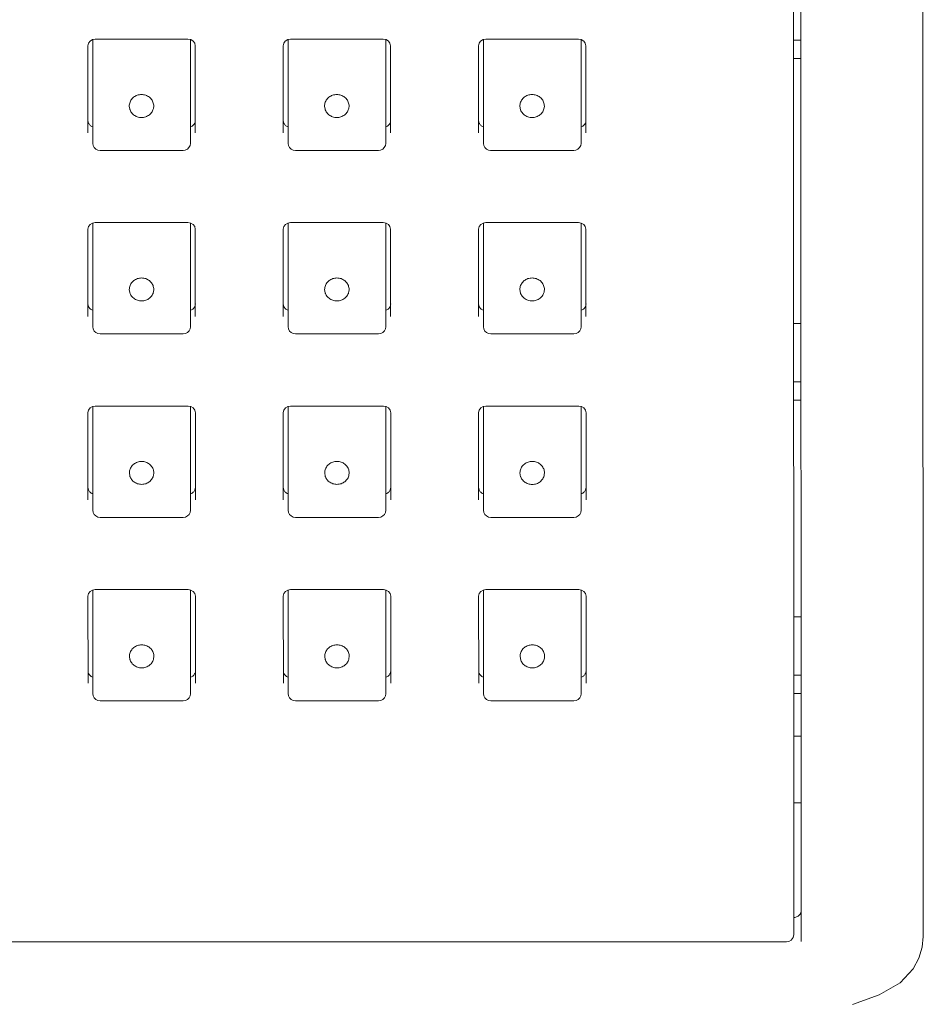
# Model space of a CAD drawing. Units: millimetres. Extents: x 1858 to 2026, y -137 to 210.
# Drawn here: x 2015 to 2026, y 144 to 156 of the extents above; entities that cross this region are included whole.
import ezdxf

# ---------------------------------------------------------------- set-up
doc = ezdxf.new("R2010")
doc.units = ezdxf.units.MM
doc.layers.get('0').update_dxf_attribs({"lineweight": 0})
doc.layers.add('02___PRT_ALL_AXES', color=7, linetype='Continuous', lineweight=0)

msp = doc.modelspace()

# ---------------------------------------------------------------- linework, layer by layer
at = {"color": 7, "linetype": 'Continuous', "lineweight": 0}
for p, q in [((2025.704, 166.895), (2025.712, 144.625)), ((2024.203, 165.537), (2024.21, 144.564)), ((2024.113, 165.453), (2024.12, 144.648)), ((2015.446, 155.576), (2015.453, 155.608)), ((2015.446, 154.505), (2015.446, 155.576)), ((2015.502, 155.651), (2015.536, 155.657)), ((2015.506, 155.335), (2015.506, 155.652)), ((2015.536, 155.657), (2016.676, 155.657)), ((2016.759, 155.608), (2016.766, 155.576)), ((2016.766, 155.576), (2016.766, 154.505)), ((2017.846, 155.576), (2017.853, 155.608)), ((2017.846, 154.505), (2017.846, 155.576)), ((2017.902, 155.651), (2017.936, 155.657)), ((2017.906, 155.335), (2017.906, 155.652)), ((2017.936, 155.657), (2019.076, 155.657)), ((2019.159, 155.608), (2019.166, 155.576)), ((2019.166, 155.576), (2019.166, 154.505)), ((2020.246, 155.576), (2020.253, 155.608)), ((2020.246, 154.505), (2020.246, 155.576)), ((2020.302, 155.651), (2020.336, 155.657)), ((2020.306, 155.335), (2020.306, 155.652)), ((2020.336, 155.657), (2021.476, 155.657)), ((2021.559, 155.608), (2021.566, 155.576)), ((2021.566, 155.576), (2021.566, 154.505)), ((2024.116, 155.646), (2024.207, 155.646)), ((2015.506, 155.335), (2015.506, 154.376)), ((2016.706, 154.376), (2016.706, 155.335)), ((2017.906, 155.335), (2017.906, 154.376)), ((2019.106, 154.376), (2019.106, 155.335)), ((2020.306, 155.335), (2020.306, 154.376)), ((2021.506, 154.376), (2021.506, 155.335)), ((2024.208, 155.42), (2024.116, 155.42)), ((2016.702, 154.349), (2016.689, 154.325)), ((2016.706, 154.376), (2016.702, 154.349)), ((2019.102, 154.349), (2019.089, 154.325)), ((2019.106, 154.376), (2019.102, 154.349)), ((2021.502, 154.349), (2021.489, 154.325)), ((2021.506, 154.376), (2021.502, 154.349)), ((2015.568, 154.293), (2015.543, 154.305)), ((2015.596, 154.288), (2015.568, 154.293)), ((2015.596, 154.288), (2016.616, 154.288)), ((2016.644, 154.293), (2016.616, 154.288)), ((2017.968, 154.293), (2017.943, 154.305)), ((2017.996, 154.288), (2017.968, 154.293)), ((2017.996, 154.288), (2019.016, 154.288)), ((2019.044, 154.293), (2019.016, 154.288)), ((2020.368, 154.293), (2020.343, 154.305)), ((2020.396, 154.288), (2020.368, 154.293)), ((2020.396, 154.288), (2021.416, 154.288)), ((2021.444, 154.293), (2021.416, 154.288)), ((2015.503, 153.396), (2015.537, 153.402)), ((2015.506, 153.08), (2015.507, 153.396)), ((2015.537, 153.402), (2016.677, 153.402)), ((2017.903, 153.396), (2017.937, 153.402)), ((2017.906, 153.08), (2017.907, 153.396)), ((2017.937, 153.402), (2019.077, 153.402)), ((2020.303, 153.396), (2020.337, 153.402)), ((2020.306, 153.08), (2020.307, 153.396)), ((2020.337, 153.402), (2021.477, 153.402)), ((2015.447, 153.321), (2015.454, 153.353)), ((2015.447, 152.249), (2015.447, 153.321)), ((2016.759, 153.353), (2016.767, 153.321)), ((2016.767, 153.321), (2016.767, 152.249)), ((2017.847, 153.321), (2017.854, 153.353)), ((2017.847, 152.249), (2017.847, 153.321)), ((2019.159, 153.353), (2019.167, 153.321)), ((2019.167, 153.321), (2019.167, 152.249)), ((2020.247, 153.321), (2020.254, 153.353)), ((2020.247, 152.249), (2020.247, 153.321)), ((2021.559, 153.353), (2021.567, 153.321)), ((2021.567, 153.321), (2021.567, 152.249)), ((2015.506, 153.08), (2015.507, 152.121)), ((2016.707, 152.121), (2016.706, 153.08)), ((2017.906, 153.08), (2017.907, 152.121)), ((2019.107, 152.121), (2019.106, 153.08)), ((2020.306, 153.08), (2020.307, 152.121)), ((2021.507, 152.121), (2021.506, 153.08)), ((2024.211, 152.163), (2024.117, 152.163)), ((2015.569, 152.037), (2015.543, 152.05)), ((2016.702, 152.094), (2016.69, 152.07)), ((2016.707, 152.121), (2016.702, 152.094)), ((2017.969, 152.037), (2017.943, 152.05)), ((2019.102, 152.094), (2019.09, 152.07)), ((2019.107, 152.121), (2019.102, 152.094)), ((2020.369, 152.037), (2020.343, 152.05)), ((2021.502, 152.094), (2021.49, 152.07)), ((2021.507, 152.121), (2021.502, 152.094)), ((2015.597, 152.033), (2015.569, 152.037)), ((2015.597, 152.033), (2016.617, 152.033)), ((2016.645, 152.037), (2016.617, 152.033)), ((2017.997, 152.033), (2017.969, 152.037)), ((2017.997, 152.033), (2019.017, 152.033)), ((2019.045, 152.037), (2019.017, 152.033)), ((2020.397, 152.033), (2020.369, 152.037)), ((2020.397, 152.033), (2021.417, 152.033)), ((2021.445, 152.037), (2021.417, 152.033)), ((2024.117, 151.445), (2024.209, 151.445)), ((2024.209, 151.22), (2024.118, 151.22)), ((2015.448, 151.066), (2015.455, 151.098)), ((2015.504, 151.14), (2015.538, 151.146)), ((2015.507, 150.825), (2015.508, 151.141)), ((2015.538, 151.146), (2016.678, 151.146)), ((2016.76, 151.097), (2016.768, 151.065)), ((2017.848, 151.066), (2017.855, 151.098)), ((2017.904, 151.14), (2017.938, 151.146)), ((2017.907, 150.825), (2017.908, 151.141)), ((2017.938, 151.146), (2019.078, 151.146)), ((2019.16, 151.097), (2019.168, 151.065)), ((2020.248, 151.066), (2020.255, 151.098)), ((2020.304, 151.14), (2020.338, 151.146)), ((2020.307, 150.825), (2020.308, 151.141)), ((2020.338, 151.146), (2021.478, 151.146)), ((2021.56, 151.097), (2021.568, 151.065)), ((2015.448, 149.994), (2015.448, 151.065)), ((2016.768, 151.065), (2016.768, 149.994)), ((2017.848, 149.994), (2017.848, 151.065)), ((2019.168, 151.065), (2019.168, 149.994)), ((2020.248, 149.994), (2020.248, 151.065)), ((2021.568, 151.065), (2021.568, 149.994)), ((2015.507, 150.824), (2015.507, 149.866)), ((2016.707, 149.866), (2016.707, 150.824)), ((2017.907, 150.824), (2017.907, 149.866)), ((2019.107, 149.866), (2019.107, 150.824)), ((2020.307, 150.824), (2020.307, 149.866)), ((2021.507, 149.866), (2021.507, 150.824)), ((2016.707, 149.866), (2016.703, 149.839)), ((2019.107, 149.866), (2019.103, 149.839)), ((2021.507, 149.866), (2021.503, 149.839)), ((2015.569, 149.782), (2015.544, 149.795)), ((2015.597, 149.778), (2015.569, 149.782)), ((2015.597, 149.778), (2016.617, 149.778)), ((2016.645, 149.782), (2016.617, 149.778)), ((2016.703, 149.839), (2016.69, 149.814)), ((2017.969, 149.782), (2017.944, 149.795)), ((2017.997, 149.778), (2017.969, 149.782)), ((2017.997, 149.778), (2019.017, 149.778)), ((2019.045, 149.782), (2019.017, 149.778)), ((2019.103, 149.839), (2019.09, 149.814)), ((2020.369, 149.782), (2020.344, 149.795)), ((2020.397, 149.778), (2020.369, 149.782)), ((2020.397, 149.778), (2021.417, 149.778)), ((2021.445, 149.782), (2021.417, 149.778)), ((2021.503, 149.839), (2021.49, 149.814)), ((2015.448, 148.81), (2015.456, 148.842)), ((2015.449, 147.739), (2015.448, 148.81)), ((2015.505, 148.885), (2015.538, 148.891)), ((2015.508, 148.569), (2015.509, 148.886)), ((2015.538, 148.891), (2016.678, 148.891)), ((2016.761, 148.842), (2016.768, 148.81)), ((2016.768, 148.81), (2016.769, 147.739)), ((2017.848, 148.81), (2017.856, 148.842)), ((2017.849, 147.739), (2017.848, 148.81)), ((2017.905, 148.885), (2017.938, 148.891)), ((2017.908, 148.569), (2017.909, 148.886)), ((2017.938, 148.891), (2019.078, 148.891)), ((2019.161, 148.842), (2019.168, 148.81)), ((2019.168, 148.81), (2019.169, 147.739)), ((2020.248, 148.81), (2020.256, 148.842)), ((2020.249, 147.739), (2020.248, 148.81)), ((2020.305, 148.885), (2020.338, 148.891)), ((2020.308, 148.569), (2020.309, 148.886)), ((2020.338, 148.891), (2021.478, 148.891)), ((2021.561, 148.842), (2021.568, 148.81)), ((2021.568, 148.81), (2021.569, 147.739)), ((2015.508, 148.569), (2015.508, 147.611)), ((2016.708, 147.611), (2016.708, 148.569)), ((2017.908, 148.569), (2017.908, 147.611)), ((2019.108, 147.611), (2019.108, 148.569)), ((2020.308, 148.569), (2020.308, 147.611)), ((2021.508, 147.611), (2021.508, 148.569)), ((2024.212, 148.555), (2024.118, 148.555)), ((2024.119, 147.837), (2024.21, 147.837)), ((2016.704, 147.584), (2016.691, 147.559)), ((2016.708, 147.61), (2016.704, 147.584)), ((2019.104, 147.584), (2019.091, 147.559)), ((2019.108, 147.61), (2019.104, 147.584)), ((2021.504, 147.584), (2021.491, 147.559)), ((2021.508, 147.61), (2021.504, 147.584)), ((2024.21, 147.611), (2024.119, 147.611)), ((2015.57, 147.527), (2015.545, 147.539)), ((2015.598, 147.522), (2015.57, 147.527)), ((2015.598, 147.522), (2016.618, 147.522)), ((2016.646, 147.527), (2016.618, 147.522)), ((2017.97, 147.527), (2017.945, 147.539)), ((2017.998, 147.522), (2017.97, 147.527)), ((2017.998, 147.522), (2019.018, 147.522)), ((2019.046, 147.527), (2019.018, 147.522)), ((2020.37, 147.527), (2020.345, 147.539)), ((2020.398, 147.522), (2020.37, 147.527)), ((2020.398, 147.522), (2021.418, 147.522)), ((2021.446, 147.527), (2021.418, 147.522)), ((2024.212, 147.089), (2024.119, 147.089)), ((2024.119, 146.268), (2024.21, 146.268)), ((2024.03, 144.558), (2003.39, 144.558)), ((2024.112, 144.612), (2024.12, 144.648)), ((2025.658, 144.36), (2025.588, 144.226)), ((2025.168, 143.907), (2024.843, 143.791))]:
    msp.add_line(p, q, dxfattribs=at)
for points in [[(2015.453, 155.608), (2015.473, 155.634), (2015.502, 155.651)], [(2016.676, 155.657), (2016.71, 155.651), (2016.739, 155.634), (2016.759, 155.608)], [(2017.853, 155.608), (2017.873, 155.634), (2017.902, 155.651)], [(2019.076, 155.657), (2019.11, 155.651), (2019.139, 155.634), (2019.159, 155.608)], [(2020.253, 155.608), (2020.273, 155.634), (2020.302, 155.651)], [(2021.476, 155.657), (2021.51, 155.651), (2021.539, 155.634), (2021.559, 155.608)], [(2015.543, 154.305), (2015.523, 154.325), (2015.51, 154.349), (2015.506, 154.376)], [(2017.943, 154.305), (2017.923, 154.325), (2017.91, 154.349), (2017.906, 154.376)], [(2020.343, 154.305), (2020.323, 154.325), (2020.31, 154.349), (2020.306, 154.376)], [(2016.689, 154.325), (2016.669, 154.305), (2016.644, 154.293)], [(2019.089, 154.325), (2019.069, 154.305), (2019.044, 154.293)], [(2021.489, 154.325), (2021.469, 154.305), (2021.444, 154.293)], [(2015.454, 153.353), (2015.474, 153.379), (2015.503, 153.396)], [(2016.677, 153.402), (2016.71, 153.396), (2016.739, 153.379), (2016.759, 153.353)], [(2017.854, 153.353), (2017.874, 153.379), (2017.903, 153.396)], [(2019.077, 153.402), (2019.11, 153.396), (2019.139, 153.379), (2019.159, 153.353)], [(2020.254, 153.353), (2020.274, 153.379), (2020.303, 153.396)], [(2021.477, 153.402), (2021.51, 153.396), (2021.539, 153.379), (2021.559, 153.353)], [(2015.543, 152.05), (2015.524, 152.069), (2015.511, 152.094), (2015.507, 152.121)], [(2016.69, 152.07), (2016.67, 152.05), (2016.645, 152.037)], [(2017.943, 152.05), (2017.924, 152.069), (2017.911, 152.094), (2017.907, 152.121)], [(2019.09, 152.07), (2019.07, 152.05), (2019.045, 152.037)], [(2020.343, 152.05), (2020.324, 152.069), (2020.311, 152.094), (2020.307, 152.121)], [(2021.49, 152.07), (2021.47, 152.05), (2021.445, 152.037)], [(2015.455, 151.098), (2015.475, 151.124), (2015.504, 151.14)], [(2016.678, 151.146), (2016.711, 151.14), (2016.74, 151.123), (2016.76, 151.097)], [(2017.855, 151.098), (2017.875, 151.124), (2017.904, 151.14)], [(2019.078, 151.146), (2019.111, 151.14), (2019.14, 151.123), (2019.16, 151.097)], [(2020.255, 151.098), (2020.275, 151.124), (2020.304, 151.14)], [(2021.478, 151.146), (2021.511, 151.14), (2021.54, 151.123), (2021.56, 151.097)], [(2015.544, 149.795), (2015.524, 149.814), (2015.512, 149.839), (2015.507, 149.866)], [(2017.944, 149.795), (2017.924, 149.814), (2017.912, 149.839), (2017.907, 149.866)], [(2020.344, 149.795), (2020.324, 149.814), (2020.312, 149.839), (2020.307, 149.866)], [(2016.69, 149.814), (2016.671, 149.795), (2016.645, 149.782)], [(2019.09, 149.814), (2019.071, 149.795), (2019.045, 149.782)], [(2021.49, 149.814), (2021.471, 149.795), (2021.445, 149.782)], [(2015.456, 148.842), (2015.476, 148.868), (2015.505, 148.885)], [(2016.678, 148.891), (2016.712, 148.885), (2016.741, 148.868), (2016.761, 148.842)], [(2017.856, 148.842), (2017.876, 148.868), (2017.905, 148.885)], [(2019.078, 148.891), (2019.112, 148.885), (2019.141, 148.868), (2019.161, 148.842)], [(2020.256, 148.842), (2020.276, 148.868), (2020.305, 148.885)], [(2021.478, 148.891), (2021.512, 148.885), (2021.541, 148.868), (2021.561, 148.842)], [(2015.545, 147.539), (2015.525, 147.559), (2015.513, 147.583), (2015.508, 147.611)], [(2017.945, 147.539), (2017.925, 147.559), (2017.913, 147.583), (2017.908, 147.611)], [(2020.345, 147.539), (2020.325, 147.559), (2020.313, 147.583), (2020.308, 147.611)], [(2016.691, 147.559), (2016.671, 147.539), (2016.646, 147.527)], [(2019.091, 147.559), (2019.071, 147.539), (2019.046, 147.527)], [(2021.491, 147.559), (2021.471, 147.539), (2021.446, 147.527)], [(2024.03, 144.558), (2024.059, 144.563), (2024.09, 144.582), (2024.112, 144.612)], [(2025.712, 144.625), (2025.699, 144.493), (2025.658, 144.36)], [(2025.588, 144.226), (2025.426, 144.056), (2025.168, 143.907)]]:
    msp.add_lwpolyline(points, dxfattribs=at)
for points, knots in [([(2015.447, 154.659), (2015.447, 154.648), (2015.452, 154.625), (2015.472, 154.597), (2015.493, 154.584), (2015.505, 154.58), (2015.506, 154.579)], [0, 0, 0, 0, 0.0330839, 0.0667556, 0.1012374, 0.1047173, 0.1047173, 0.1047173, 0.1047173]), ([(2016.706, 154.579), (2016.708, 154.579), (2016.72, 154.584), (2016.742, 154.597), (2016.762, 154.625), (2016.767, 154.647), (2016.767, 154.658)], [0, 0, 0, 0, 0.0054763, 0.0399475, 0.0736085, 0.106451, 0.106451, 0.106451, 0.106451]), ([(2017.847, 154.659), (2017.847, 154.648), (2017.852, 154.625), (2017.872, 154.597), (2017.893, 154.584), (2017.905, 154.58), (2017.906, 154.579)], [0, 0, 0, 0, 0.0330839, 0.0667556, 0.1012374, 0.1047173, 0.1047173, 0.1047173, 0.1047173]), ([(2019.106, 154.579), (2019.108, 154.579), (2019.12, 154.584), (2019.142, 154.597), (2019.162, 154.625), (2019.167, 154.647), (2019.167, 154.658)], [0, 0, 0, 0, 0.0054763, 0.0399475, 0.0736085, 0.106451, 0.106451, 0.106451, 0.106451]), ([(2020.247, 154.659), (2020.247, 154.648), (2020.252, 154.625), (2020.272, 154.597), (2020.293, 154.584), (2020.305, 154.58), (2020.306, 154.579)], [0, 0, 0, 0, 0.0330839, 0.0667556, 0.1012374, 0.1047173, 0.1047173, 0.1047173, 0.1047173]), ([(2021.506, 154.579), (2021.508, 154.579), (2021.52, 154.584), (2021.542, 154.597), (2021.562, 154.625), (2021.567, 154.647), (2021.567, 154.658)], [0, 0, 0, 0, 0.0054763, 0.0399475, 0.0736085, 0.106451, 0.106451, 0.106451, 0.106451]), ([(2015.448, 152.403), (2015.448, 152.392), (2015.452, 152.37), (2015.473, 152.342), (2015.493, 152.329), (2015.505, 152.324), (2015.506, 152.324)], [0, 0, 0, 0, 0.0330839, 0.0667556, 0.1012374, 0.1047173, 0.1047173, 0.1047173, 0.1047173]), ([(2016.707, 152.323), (2016.709, 152.324), (2016.721, 152.328), (2016.743, 152.342), (2016.763, 152.37), (2016.768, 152.392), (2016.768, 152.403)], [0, 0, 0, 0, 0.0054763, 0.0399475, 0.0736085, 0.106451, 0.106451, 0.106451, 0.106451]), ([(2017.848, 152.403), (2017.848, 152.392), (2017.852, 152.37), (2017.873, 152.342), (2017.893, 152.329), (2017.905, 152.324), (2017.906, 152.324)], [0, 0, 0, 0, 0.0330839, 0.0667556, 0.1012374, 0.1047173, 0.1047173, 0.1047173, 0.1047173]), ([(2019.107, 152.323), (2019.109, 152.324), (2019.121, 152.328), (2019.143, 152.342), (2019.163, 152.37), (2019.168, 152.392), (2019.168, 152.403)], [0, 0, 0, 0, 0.0054763, 0.0399475, 0.0736085, 0.106451, 0.106451, 0.106451, 0.106451]), ([(2020.248, 152.403), (2020.248, 152.392), (2020.252, 152.37), (2020.273, 152.342), (2020.293, 152.329), (2020.305, 152.324), (2020.306, 152.324)], [0, 0, 0, 0, 0.0330839, 0.0667556, 0.1012374, 0.1047173, 0.1047173, 0.1047173, 0.1047173]), ([(2021.507, 152.323), (2021.509, 152.324), (2021.521, 152.328), (2021.543, 152.342), (2021.563, 152.37), (2021.568, 152.392), (2021.568, 152.403)], [0, 0, 0, 0, 0.0054763, 0.0399475, 0.0736085, 0.106451, 0.106451, 0.106451, 0.106451]), ([(2015.448, 150.148), (2015.448, 150.137), (2015.453, 150.114), (2015.473, 150.086), (2015.494, 150.073), (2015.506, 150.069), (2015.507, 150.069)], [0, 0, 0, 0, 0.0330839, 0.0667556, 0.1012374, 0.1047173, 0.1047173, 0.1047173, 0.1047173]), ([(2016.708, 150.068), (2016.709, 150.069), (2016.722, 150.073), (2016.743, 150.086), (2016.763, 150.114), (2016.768, 150.137), (2016.768, 150.148)], [0, 0, 0, 0, 0.0054763, 0.0399475, 0.0736085, 0.106451, 0.106451, 0.106451, 0.106451]), ([(2017.848, 150.148), (2017.848, 150.137), (2017.853, 150.114), (2017.873, 150.086), (2017.894, 150.073), (2017.906, 150.069), (2017.907, 150.069)], [0, 0, 0, 0, 0.0330839, 0.0667556, 0.1012374, 0.1047173, 0.1047173, 0.1047173, 0.1047173]), ([(2019.108, 150.068), (2019.109, 150.069), (2019.122, 150.073), (2019.143, 150.086), (2019.163, 150.114), (2019.168, 150.137), (2019.168, 150.148)], [0, 0, 0, 0, 0.0054763, 0.0399475, 0.0736085, 0.106451, 0.106451, 0.106451, 0.106451]), ([(2020.248, 150.148), (2020.248, 150.137), (2020.253, 150.114), (2020.273, 150.086), (2020.294, 150.073), (2020.306, 150.069), (2020.307, 150.069)], [0, 0, 0, 0, 0.0330839, 0.0667556, 0.1012374, 0.1047173, 0.1047173, 0.1047173, 0.1047173]), ([(2021.508, 150.068), (2021.509, 150.069), (2021.522, 150.073), (2021.543, 150.086), (2021.563, 150.114), (2021.568, 150.137), (2021.568, 150.148)], [0, 0, 0, 0, 0.0054763, 0.0399475, 0.0736085, 0.106451, 0.106451, 0.106451, 0.106451]), ([(2015.449, 147.893), (2015.449, 147.882), (2015.454, 147.859), (2015.474, 147.831), (2015.495, 147.818), (2015.507, 147.814), (2015.508, 147.813)], [0, 0, 0, 0, 0.0330839, 0.0667556, 0.1012374, 0.1047173, 0.1047173, 0.1047173, 0.1047173]), ([(2016.708, 147.813), (2016.71, 147.813), (2016.723, 147.818), (2016.744, 147.831), (2016.764, 147.859), (2016.769, 147.882), (2016.769, 147.893)], [0, 0, 0, 0, 0.0054763, 0.0399475, 0.0736085, 0.106451, 0.106451, 0.106451, 0.106451]), ([(2017.849, 147.893), (2017.849, 147.882), (2017.854, 147.859), (2017.874, 147.831), (2017.895, 147.818), (2017.907, 147.814), (2017.908, 147.813)], [0, 0, 0, 0, 0.0330839, 0.0667556, 0.1012374, 0.1047173, 0.1047173, 0.1047173, 0.1047173]), ([(2019.108, 147.813), (2019.11, 147.813), (2019.123, 147.818), (2019.144, 147.831), (2019.164, 147.859), (2019.169, 147.882), (2019.169, 147.893)], [0, 0, 0, 0, 0.0054763, 0.0399475, 0.0736085, 0.106451, 0.106451, 0.106451, 0.106451]), ([(2020.249, 147.893), (2020.249, 147.882), (2020.254, 147.859), (2020.274, 147.831), (2020.295, 147.818), (2020.307, 147.814), (2020.308, 147.813)], [0, 0, 0, 0, 0.0330839, 0.0667556, 0.1012374, 0.1047173, 0.1047173, 0.1047173, 0.1047173]), ([(2021.508, 147.813), (2021.51, 147.813), (2021.523, 147.818), (2021.544, 147.831), (2021.564, 147.859), (2021.569, 147.882), (2021.569, 147.893)], [0, 0, 0, 0, 0.0054763, 0.0399475, 0.0736085, 0.106451, 0.106451, 0.106451, 0.106451]), ([(2024.121, 144.859), (2024.136, 144.859), (2024.167, 144.866), (2024.202, 144.898), (2024.211, 144.928), (2024.211, 144.943)], [0, 0, 0, 0, 0.0464008, 0.0915976, 0.135325, 0.135325, 0.135325, 0.135325])]:
    msp.add_open_spline(points, degree=3, knots=knots, dxfattribs=at)
at = {"layer": '02___PRT_ALL_AXES', "color": 7, "linetype": 'Continuous', "lineweight": 0}
for p, q in [((2015.506, 155.335), (2015.506, 155.652)), ((2016.706, 155.335), (2016.706, 155.652)), ((2017.906, 155.335), (2017.906, 155.652)), ((2019.106, 155.335), (2019.106, 155.652)), ((2020.306, 155.335), (2020.306, 155.652)), ((2021.506, 155.335), (2021.506, 155.652)), ((2015.955, 154.835), (2015.961, 154.798)), ((2016.252, 154.804), (2016.256, 154.835)), ((2018.355, 154.835), (2018.361, 154.795)), ((2018.653, 154.807), (2018.656, 154.835)), ((2020.763, 154.788), (2020.754, 154.835)), ((2021.056, 154.835), (2021.054, 154.814)), ((2015.506, 153.08), (2015.507, 153.396)), ((2016.706, 153.08), (2016.707, 153.396)), ((2017.906, 153.08), (2017.907, 153.396)), ((2019.106, 153.08), (2019.107, 153.396)), ((2020.306, 153.08), (2020.307, 153.396)), ((2021.506, 153.08), (2021.507, 153.396)), ((2015.956, 152.58), (2015.962, 152.543)), ((2016.253, 152.549), (2016.256, 152.58)), ((2018.356, 152.58), (2018.362, 152.54)), ((2018.653, 152.552), (2018.656, 152.58)), ((2020.764, 152.533), (2020.755, 152.58)), ((2021.056, 152.58), (2021.055, 152.559)), ((2015.507, 150.824), (2015.508, 151.141)), ((2016.707, 150.824), (2016.708, 151.141)), ((2017.907, 150.824), (2017.908, 151.141)), ((2019.107, 150.824), (2019.108, 151.141)), ((2020.307, 150.824), (2020.308, 151.141)), ((2021.507, 150.824), (2021.508, 151.141)), ((2015.957, 150.325), (2015.962, 150.287)), ((2016.253, 150.293), (2016.257, 150.325)), ((2018.357, 150.325), (2018.363, 150.284)), ((2018.654, 150.297), (2018.657, 150.325)), ((2020.764, 150.278), (2020.756, 150.325)), ((2021.057, 150.325), (2021.055, 150.303)), ((2015.508, 148.569), (2015.509, 148.886)), ((2016.708, 148.569), (2016.709, 148.886)), ((2017.908, 148.569), (2017.909, 148.886)), ((2019.108, 148.569), (2019.109, 148.886)), ((2020.308, 148.569), (2020.309, 148.886)), ((2021.508, 148.569), (2021.509, 148.886)), ((2015.958, 148.069), (2015.963, 148.032)), ((2016.254, 148.038), (2016.258, 148.069)), ((2018.357, 148.069), (2018.364, 148.029)), ((2018.655, 148.041), (2018.658, 148.069)), ((2020.765, 148.023), (2020.757, 148.069)), ((2021.058, 148.069), (2021.056, 148.048))]:
    msp.add_line(p, q, dxfattribs=at)
for points, knots in [([(2016.256, 154.835), (2016.256, 154.851), (2016.249, 154.885), (2016.223, 154.928), (2016.182, 154.96), (2016.132, 154.977), (2016.079, 154.977), (2016.029, 154.96), (2015.989, 154.928), (2015.962, 154.885), (2015.955, 154.851), (2015.955, 154.835)], [0, 0, 0, 0, 0.0490901, 0.0988924, 0.1497609, 0.2015452, 0.2536825, 0.3054559, 0.3563076, 0.4060949, 0.4551789, 0.4551789, 0.4551789, 0.4551789]), ([(2018.656, 154.835), (2018.656, 154.851), (2018.649, 154.885), (2018.622, 154.928), (2018.582, 154.96), (2018.532, 154.977), (2018.479, 154.977), (2018.429, 154.96), (2018.388, 154.928), (2018.361, 154.885), (2018.355, 154.851), (2018.355, 154.835)], [0, 0, 0, 0, 0.0491248, 0.0989651, 0.1498765, 0.2017082, 0.2538946, 0.3057155, 0.3566101, 0.4064353, 0.455554, 0.455554, 0.455554, 0.455554]), ([(2020.754, 154.835), (2020.754, 154.851), (2020.761, 154.885), (2020.788, 154.928), (2020.829, 154.96), (2020.878, 154.977), (2020.931, 154.977), (2020.981, 154.96), (2021.022, 154.928), (2021.049, 154.885), (2021.056, 154.851), (2021.056, 154.835)], [0, 0, 0, 0, 0.0491824, 0.0990832, 0.150072, 0.2020036, 0.2543076, 0.3062502, 0.357256, 0.4071721, 0.4563607, 0.4563607, 0.4563607, 0.4563607]), ([(2015.961, 154.798), (2015.962, 154.794), (2015.968, 154.775), (2015.989, 154.742), (2016.029, 154.71), (2016.079, 154.693), (2016.132, 154.693), (2016.182, 154.71), (2016.223, 154.742), (2016.244, 154.776), (2016.251, 154.798), (2016.252, 154.804)], [0, 0, 0, 0, 0.0118213, 0.0616236, 0.1124921, 0.1642764, 0.2164138, 0.2681874, 0.3190391, 0.3688263, 0.3866157, 0.3866157, 0.3866157, 0.3866157]), ([(2018.361, 154.795), (2018.362, 154.792), (2018.369, 154.774), (2018.388, 154.742), (2018.429, 154.71), (2018.479, 154.693), (2018.532, 154.693), (2018.582, 154.71), (2018.623, 154.742), (2018.644, 154.777), (2018.651, 154.8), (2018.653, 154.807)], [0, 0, 0, 0, 0.0084905, 0.0583307, 0.1092422, 0.1610739, 0.2132605, 0.2650815, 0.3159762, 0.3658013, 0.3869973, 0.3869973, 0.3869973, 0.3869973]), ([(2021.054, 154.814), (2021.052, 154.805), (2021.046, 154.779), (2021.022, 154.742), (2020.981, 154.71), (2020.932, 154.693), (2020.879, 154.693), (2020.829, 154.71), (2020.788, 154.742), (2020.769, 154.772), (2020.763, 154.788), (2020.763, 154.788)], [0, 0, 0, 0, 0.028068, 0.077969, 0.1289577, 0.1808891, 0.2331928, 0.2851351, 0.3361408, 0.386057, 0.3879444, 0.3879444, 0.3879444, 0.3879444]), ([(2016.256, 152.58), (2016.256, 152.596), (2016.25, 152.629), (2016.223, 152.673), (2016.182, 152.705), (2016.133, 152.722), (2016.08, 152.722), (2016.03, 152.705), (2015.989, 152.673), (2015.962, 152.629), (2015.956, 152.596), (2015.956, 152.58)], [0, 0, 0, 0, 0.0490901, 0.0988924, 0.1497609, 0.2015452, 0.2536825, 0.3054559, 0.3563076, 0.4060949, 0.4551789, 0.4551789, 0.4551789, 0.4551789]), ([(2018.656, 152.58), (2018.656, 152.596), (2018.65, 152.629), (2018.623, 152.673), (2018.582, 152.705), (2018.533, 152.722), (2018.48, 152.722), (2018.43, 152.705), (2018.389, 152.673), (2018.362, 152.629), (2018.356, 152.596), (2018.356, 152.58)], [0, 0, 0, 0, 0.0491248, 0.0989651, 0.1498765, 0.2017082, 0.2538946, 0.3057155, 0.3566101, 0.4064353, 0.455554, 0.455554, 0.455554, 0.455554]), ([(2020.755, 152.58), (2020.755, 152.596), (2020.762, 152.63), (2020.788, 152.673), (2020.829, 152.705), (2020.879, 152.722), (2020.932, 152.722), (2020.982, 152.705), (2021.023, 152.673), (2021.05, 152.63), (2021.056, 152.596), (2021.056, 152.58)], [0, 0, 0, 0, 0.0491824, 0.0990832, 0.150072, 0.2020036, 0.2543076, 0.3062502, 0.357256, 0.4071721, 0.4563607, 0.4563607, 0.4563607, 0.4563607]), ([(2015.962, 152.543), (2015.963, 152.539), (2015.969, 152.519), (2015.989, 152.487), (2016.03, 152.455), (2016.08, 152.438), (2016.133, 152.438), (2016.183, 152.455), (2016.223, 152.487), (2016.245, 152.521), (2016.251, 152.543), (2016.253, 152.549)], [0, 0, 0, 0, 0.0118213, 0.0616236, 0.1124921, 0.1642764, 0.2164138, 0.2681874, 0.3190391, 0.3688263, 0.3866157, 0.3866157, 0.3866157, 0.3866157]), ([(2018.362, 152.54), (2018.363, 152.537), (2018.369, 152.518), (2018.389, 152.487), (2018.43, 152.455), (2018.48, 152.438), (2018.533, 152.438), (2018.582, 152.455), (2018.623, 152.487), (2018.645, 152.522), (2018.652, 152.545), (2018.653, 152.552)], [0, 0, 0, 0, 0.0084905, 0.0583307, 0.1092422, 0.1610739, 0.2132605, 0.2650815, 0.3159762, 0.3658013, 0.3869973, 0.3869973, 0.3869973, 0.3869973]), ([(2021.055, 152.559), (2021.053, 152.549), (2021.046, 152.524), (2021.023, 152.487), (2020.982, 152.455), (2020.932, 152.438), (2020.879, 152.438), (2020.829, 152.455), (2020.789, 152.487), (2020.77, 152.516), (2020.764, 152.533), (2020.764, 152.533)], [0, 0, 0, 0, 0.028068, 0.077969, 0.1289577, 0.1808891, 0.2331928, 0.2851351, 0.3361408, 0.386057, 0.3879444, 0.3879444, 0.3879444, 0.3879444]), ([(2016.257, 150.325), (2016.257, 150.341), (2016.251, 150.374), (2016.224, 150.417), (2016.183, 150.449), (2016.133, 150.466), (2016.081, 150.466), (2016.031, 150.449), (2015.99, 150.417), (2015.963, 150.374), (2015.957, 150.341), (2015.957, 150.325)], [0, 0, 0, 0, 0.0490901, 0.0988924, 0.1497609, 0.2015452, 0.2536825, 0.3054559, 0.3563076, 0.4060949, 0.4551789, 0.4551789, 0.4551789, 0.4551789]), ([(2018.657, 150.325), (2018.657, 150.341), (2018.651, 150.374), (2018.624, 150.418), (2018.583, 150.45), (2018.533, 150.466), (2018.48, 150.466), (2018.431, 150.45), (2018.39, 150.418), (2018.363, 150.374), (2018.357, 150.341), (2018.357, 150.325)], [0, 0, 0, 0, 0.0491248, 0.0989651, 0.1498765, 0.2017082, 0.2538946, 0.3057155, 0.3566101, 0.4064353, 0.455554, 0.455554, 0.455554, 0.455554]), ([(2020.756, 150.325), (2020.756, 150.341), (2020.762, 150.374), (2020.789, 150.418), (2020.83, 150.45), (2020.88, 150.467), (2020.933, 150.467), (2020.983, 150.45), (2021.024, 150.418), (2021.051, 150.374), (2021.057, 150.341), (2021.057, 150.325)], [0, 0, 0, 0, 0.0491824, 0.0990832, 0.150072, 0.2020036, 0.2543076, 0.3062502, 0.357256, 0.4071721, 0.4563607, 0.4563607, 0.4563607, 0.4563607]), ([(2015.962, 150.287), (2015.963, 150.284), (2015.97, 150.264), (2015.99, 150.232), (2016.031, 150.2), (2016.081, 150.183), (2016.134, 150.183), (2016.183, 150.2), (2016.224, 150.232), (2016.245, 150.266), (2016.252, 150.287), (2016.253, 150.293)], [0, 0, 0, 0, 0.0118213, 0.0616236, 0.1124921, 0.1642764, 0.2164138, 0.2681874, 0.3190391, 0.3688263, 0.3866157, 0.3866157, 0.3866157, 0.3866157]), ([(2018.363, 150.284), (2018.364, 150.282), (2018.37, 150.263), (2018.39, 150.231), (2018.431, 150.2), (2018.481, 150.183), (2018.533, 150.183), (2018.583, 150.2), (2018.624, 150.231), (2018.646, 150.267), (2018.653, 150.29), (2018.654, 150.297)], [0, 0, 0, 0, 0.0084905, 0.0583307, 0.1092422, 0.1610739, 0.2132605, 0.2650815, 0.3159762, 0.3658013, 0.3869973, 0.3869973, 0.3869973, 0.3869973]), ([(2021.055, 150.303), (2021.054, 150.294), (2021.047, 150.269), (2021.024, 150.231), (2020.983, 150.199), (2020.933, 150.182), (2020.88, 150.182), (2020.83, 150.199), (2020.789, 150.231), (2020.771, 150.261), (2020.765, 150.277), (2020.764, 150.278)], [0, 0, 0, 0, 0.028068, 0.077969, 0.1289577, 0.1808891, 0.2331928, 0.2851351, 0.3361408, 0.386057, 0.3879444, 0.3879444, 0.3879444, 0.3879444]), ([(2016.258, 148.069), (2016.258, 148.086), (2016.252, 148.119), (2016.225, 148.162), (2016.184, 148.194), (2016.134, 148.211), (2016.081, 148.211), (2016.032, 148.194), (2015.991, 148.162), (2015.964, 148.119), (2015.958, 148.086), (2015.958, 148.069)], [0, 0, 0, 0, 0.0490901, 0.0988924, 0.1497609, 0.2015452, 0.2536825, 0.3054559, 0.3563076, 0.4060949, 0.4551789, 0.4551789, 0.4551789, 0.4551789]), ([(2018.658, 148.069), (2018.658, 148.086), (2018.652, 148.119), (2018.625, 148.162), (2018.584, 148.194), (2018.534, 148.211), (2018.481, 148.211), (2018.431, 148.194), (2018.391, 148.162), (2018.364, 148.119), (2018.357, 148.086), (2018.357, 148.069)], [0, 0, 0, 0, 0.0491248, 0.0989651, 0.1498765, 0.2017082, 0.2538946, 0.3057155, 0.3566101, 0.4064353, 0.455554, 0.455554, 0.455554, 0.455554]), ([(2020.757, 148.069), (2020.757, 148.086), (2020.763, 148.119), (2020.79, 148.162), (2020.831, 148.194), (2020.881, 148.211), (2020.934, 148.211), (2020.984, 148.194), (2021.025, 148.162), (2021.052, 148.119), (2021.058, 148.086), (2021.058, 148.069)], [0, 0, 0, 0, 0.0491824, 0.0990832, 0.150072, 0.2020036, 0.2543076, 0.3062502, 0.357256, 0.4071721, 0.4563607, 0.4563607, 0.4563607, 0.4563607]), ([(2021.056, 148.048), (2021.055, 148.039), (2021.048, 148.013), (2021.025, 147.976), (2020.984, 147.944), (2020.934, 147.927), (2020.881, 147.927), (2020.831, 147.944), (2020.79, 147.976), (2020.772, 148.006), (2020.765, 148.022), (2020.765, 148.023)], [0, 0, 0, 0, 0.028068, 0.077969, 0.1289577, 0.1808891, 0.2331928, 0.2851351, 0.3361408, 0.386057, 0.3879444, 0.3879444, 0.3879444, 0.3879444]), ([(2015.963, 148.032), (2015.964, 148.028), (2015.971, 148.009), (2015.991, 147.976), (2016.032, 147.944), (2016.082, 147.927), (2016.134, 147.927), (2016.184, 147.944), (2016.225, 147.976), (2016.246, 148.011), (2016.253, 148.032), (2016.254, 148.038)], [0, 0, 0, 0, 0.0118213, 0.0616236, 0.1124921, 0.1642764, 0.2164138, 0.2681874, 0.3190391, 0.3688263, 0.3866157, 0.3866157, 0.3866157, 0.3866157]), ([(2018.364, 148.029), (2018.365, 148.026), (2018.371, 148.008), (2018.391, 147.976), (2018.432, 147.944), (2018.481, 147.927), (2018.534, 147.927), (2018.584, 147.944), (2018.625, 147.976), (2018.647, 148.012), (2018.653, 148.034), (2018.655, 148.041)], [0, 0, 0, 0, 0.0084905, 0.0583307, 0.1092422, 0.1610739, 0.2132605, 0.2650815, 0.3159762, 0.3658013, 0.3869973, 0.3869973, 0.3869973, 0.3869973])]:
    msp.add_open_spline(points, degree=3, knots=knots, dxfattribs=at)

doc.saveas('drawing.dxf')
